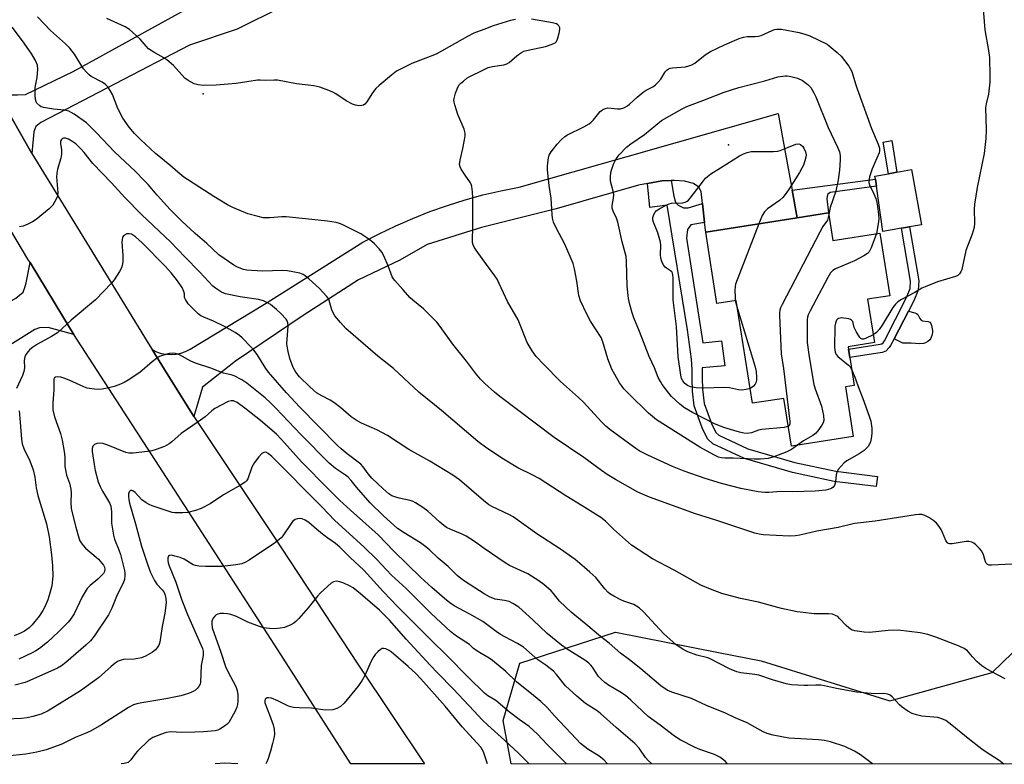
# Model space of a CAD drawing. Units: inches. Extents: x 1225766 to 1231766, y 517457 to 521457.
# Drawn here: x 1229502 to 1229829, y 517457 to 517703 of the extents above; entities that cross this region are included whole.
import ezdxf

# ---------------------------------------------------------------- set-up
doc = ezdxf.new("R2010")
doc.units = ezdxf.units.IN
doc.header["$MEASUREMENT"] = 0
for name, color, linetype in [('BLDG-Footprint', 5, 'Continuous'), ('CULTRL-Pad', 6, 'Continuous'), ('ELEV-Spot Elevation', 7, 'Continuous'), ('NTRL-Trees', 3, 'Continuous'), ('TRANS-Driveway', 251, 'Continuous'), ('TRANS-Non Street Sidewalk', 7, 'Continuous'), ('TRANS-Road', 130, 'Continuous'), ('Undefined', 1, 'Continuous')]:
    doc.layers.add(name, color=color, linetype=linetype)

msp = doc.modelspace()

# ---------------------------------------------------------------- linework, layer by layer
at = {"layer": 'BLDG-Footprint', "elevation": 351.46}
msp.add_lwpolyline([(1229770.26, 517639.42), (1229771.69, 517630.33), (1229787.27, 517632.77), (1229790.53, 517611.99), (1229783.19, 517610.83), (1229785.44, 517596.46), (1229776.69, 517595.08), (1229778.72, 517582.17), (1229775.86, 517581.72), (1229778.43, 517565.33), (1229757.89, 517562.1), (1229755.4, 517577.94), (1229744.97, 517576.3), (1229739.61, 517610.41), (1229733.18, 517609.4), (1229729.47, 517633.02), (1229759.82, 517637.78)], close=True, dxfattribs=at)
at = {"layer": 'CULTRL-Pad'}
for points in [[(1229794.42, 517634.36), (1229788.19, 517633.29), (1229786.09, 517648.26), (1229785.76, 517650.6), (1229785.62, 517651.61), (1229790.09, 517652.42), (1229792.83, 517652.92), (1229797.71, 517653.8), (1229801.01, 517635.49), (1229797.11, 517634.82)], [(1229802.4, 517596.39), (1229801.69, 517596.09), (1229800.54, 517595.99), (1229797.64, 517596.29), (1229795.71, 517596.2), (1229794.83, 517596.29), (1229793.53, 517596.87), (1229791.98, 517597.72), (1229796.74, 517606.81), (1229798.86, 517606.31), (1229799.4, 517606.07), (1229799.8, 517605.76), (1229800.51, 517604.42), (1229800.91, 517603.86), (1229801.43, 517603.64), (1229803.26, 517603.4), (1229803.79, 517603.21), (1229804.13, 517602.79), (1229804.39, 517602.14), (1229804.7, 517600.4), (1229804.68, 517599.82), (1229804.5, 517598.8), (1229804.05, 517597.66), (1229803.83, 517597.39), (1229803.18, 517596.85)]]:
    msp.add_lwpolyline(points, close=True, dxfattribs=at)
at = {"layer": 'ELEV-Spot Elevation'}
for p in [(1229562.78, 517678.96, 348.17), (1229736.99, 517662.05, 353.97)]:
    msp.add_point(p, dxfattribs=at)
at = {"layer": 'NTRL-Trees'}
msp.add_polyline3d([(1230760.5, 517456.63, 0), (1229664.96, 517456.74, 0), (1229663.94, 517462.19, 0), (1229662.26, 517471.12, 0), (1229667.81, 517490.14, 0), (1229699.52, 517500.45, 0), (1229733.71, 517493.72, 0), (1229747.87, 517490.93, 0), (1229790.55, 517477.68, 0), (1229824.53, 517487.09, 0), (1229858.28, 517519.68, 0), (1229871.08, 517599.98, 0), (1229878.96, 517650.28, 0), (1229839.66, 517764.07, 0), (1229769.83, 517872.3, 0), (1229689.17, 518081.18, 0), (1229606.13, 518238.28, 0), (1229587.12, 518274.98, 0), (1229597.59, 518301.74, 0), (1229645.31, 518307.56, 0), (1229733.2, 518295.08, 0), (1229850.64, 518275.71, 0), (1229892.36, 518283.23, 0), (1229923.44, 518361.32, 0)], dxfattribs=at)
at = {"layer": 'TRANS-Driveway'}
for points in [[(1229505.92, 517659.18), (1229494.04, 517679.84), (1229499.02, 517678.56), (1229501.2, 517678.53), (1229503.79, 517678.69), (1229519.66, 517686.32), (1229558.82, 517707.82), (1229561.33, 517709.77), (1229562.85, 517712.42), (1229564.08, 517715.18), (1229564.1, 517717.26), (1229563.05, 517720.05), (1229560.26, 517724.83), (1229558.2, 517728.34), (1229556.6, 517731.08), (1229586.62, 517748.37), (1229604.15, 517715.43), (1229574.08, 517700.35), (1229558.16, 517695.03), (1229508.94, 517669.42), (1229507.25, 517668.03), (1229506.62, 517666.28)], [(1229519.84, 517599.14), (1229511.31, 517601.42), (1229508.48, 517601.34), (1229506.87, 517600.74), (1229469.77, 517577.61), (1229467.8, 517576.15), (1229459.34, 517569.88), (1229456.96, 517566.47), (1229456.31, 517563.77), (1229456.29, 517562.29), (1229461.03, 517552.04), (1229440.08, 517538.32), (1229422.62, 517565.7), (1229469.37, 517593.37), (1229500.62, 517611.17), (1229502.98, 517613.1), (1229503.62, 517614.7), (1229504.01, 517616.29), (1229505.3, 517622.95), (1229518.72, 517600.87)]]:
    msp.add_lwpolyline(points, close=True, dxfattribs=at)
at = {"layer": 'TRANS-Non Street Sidewalk'}
for points in [[(1229792.83, 517652.92), (1229790.09, 517652.42), (1229788.37, 517662.89), (1229791.25, 517663.42)], [(1229728.41, 517642.58), (1229729.12, 517636.22), (1229724.52, 517635.46), (1229723.41, 517633.91), (1229723.08, 517631.06), (1229728.53, 517596.32), (1229734.73, 517597.02), (1229735.85, 517588.78), (1229728.27, 517588.03), (1229728.33, 517584.7), (1229728.41, 517580.97), (1229728.93, 517576.2), (1229731.38, 517569.56), (1229732.86, 517566.59), (1229733.78, 517565.7), (1229743.48, 517561.19), (1229759.08, 517556.67), (1229772.65, 517553.79), (1229786.45, 517552.05), (1229786.03, 517548.68), (1229772.08, 517550.43), (1229758.25, 517553.37), (1229742.29, 517558), (1229731.83, 517562.86), (1229730.08, 517564.55), (1229728.26, 517568.21), (1229725.6, 517575.42), (1229725.08, 517580.34), (1229724.94, 517584.67), (1229724.97, 517587.52), (1229724.72, 517590.96), (1229723.38, 517600.7), (1229716.64, 517641.95), (1229710.93, 517641.24), (1229710.13, 517649.2), (1229714.92, 517650.07), (1229718.06, 517650.18), (1229718.89, 517644.96), (1229719.44, 517642.99), (1229720.33, 517642), (1229722.12, 517641.15), (1229723.67, 517641.13)], [(1229759.82, 517637.78), (1229758.15, 517646.98), (1229785.76, 517650.6), (1229786.09, 517648.26), (1229770.77, 517646.25), (1229769.87, 517645.52), (1229769.7, 517644.11), (1229770.26, 517639.42)], [(1229788, 517593.2), (1229777.25, 517591.51), (1229776.83, 517594.22), (1229787.37, 517595.87), (1229787.85, 517596.01), (1229788.32, 517596.36), (1229788.74, 517596.99), (1229796.07, 517611.42), (1229797.28, 517614.42), (1229797.46, 517616.8), (1229794.42, 517634.36), (1229797.11, 517634.82), (1229800.21, 517616.94), (1229799.97, 517613.79), (1229798.55, 517610.27), (1229796.74, 517606.81), (1229791.98, 517597.72), (1229790.79, 517595.43), (1229790.29, 517594.85), (1229789.19, 517593.58)]]:
    msp.add_lwpolyline(points, close=True, dxfattribs=at)
at = {"layer": 'TRANS-Road'}
msp.add_lwpolyline([(1229494.04, 517679.84), (1229505.92, 517659.18), (1229524.9, 517628.17), (1229544.47, 517596.29), (1229545.81, 517594.14), (1229549.92, 517587.55), (1229559.66, 517571.95), (1229585.76, 517532.83), (1229614.29, 517489.54), (1229636.13, 517456.74), (1229611.7, 517456.74), (1229587.52, 517494.52), (1229553.26, 517547.61), (1229519.84, 517599.14), (1229518.72, 517600.87), (1229505.3, 517622.95), (1229504.58, 517624.14), (1229476.12, 517671.89)], dxfattribs=at)
msp.add_lwpolyline([(1229758.15, 517646.98), (1229759.82, 517637.78), (1229729.47, 517633.02), (1229729.12, 517636.22), (1229728.41, 517642.58), (1229727.98, 517646.49), (1229727.2, 517647.92), (1229725.46, 517649.23), (1229722.46, 517649.91), (1229719.03, 517650.21), (1229718.06, 517650.18), (1229714.92, 517650.07), (1229710.13, 517649.2), (1229707.16, 517648.65), (1229679.83, 517640.8), (1229655.11, 517634.63), (1229637.04, 517628.97), (1229627.95, 517623.79), (1229614.28, 517617.24), (1229595.94, 517605.45), (1229573.51, 517590.27), (1229562.58, 517581.64), (1229559.66, 517571.95), (1229549.92, 517587.55), (1229545.81, 517594.14), (1229547.29, 517593.4), (1229548.85, 517592.87), (1229550.47, 517592.55), (1229552.12, 517592.45), (1229553.76, 517592.58), (1229555.38, 517592.93), (1229556.93, 517593.49), (1229558.39, 517594.25), (1229583.13, 517609.13), (1229615.69, 517629.68), (1229621.13, 517632.53), (1229626.66, 517635.18), (1229632.29, 517637.63), (1229638, 517639.88), (1229643.78, 517641.92), (1229649.64, 517643.75), (1229655.56, 517645.37), (1229661.53, 517646.78), (1229667.55, 517647.97), (1229703.4, 517658.12), (1229753.55, 517672.34), (1229755.65, 517660.78)], close=True, dxfattribs=at)
at = {"layer": 'Undefined'}
msp.add_line((1229739.3, 517610.37, 354), (1229740.05, 517607.61, 354), dxfattribs=at)
for points, elevation in [([(1229821.44, 517708.37), (1229822.11, 517700.12), (1229823.31, 517693.32), (1229823.63, 517690.96), (1229823.77, 517684.8), (1229823.7, 517682.78), (1229823.26, 517678.83), (1229822.48, 517675.62), (1229822.28, 517674.24), (1229822.52, 517666.98), (1229822.4, 517664.14), (1229821.82, 517659.08), (1229819.56, 517647.83), (1229818.69, 517642.34), (1229818.58, 517640.63), (1229818.66, 517636.08), (1229818.54, 517634.62), (1229817.84, 517632.36), (1229815.75, 517626.98), (1229814.39, 517620.67), (1229814.12, 517619.87), (1229813.71, 517619.22), (1229813.11, 517618.73), (1229812.33, 517618.39), (1229806.33, 517616.62), (1229802.23, 517614.95), (1229801.17, 517614.43), (1229798.85, 517613.07), (1229794.48, 517610.72), (1229793.24, 517609.97), (1229792.41, 517609.22), (1229791.52, 517608.05), (1229787.96, 517602.17), (1229787.01, 517600.74), (1229786.13, 517599.78), (1229785.04, 517599.06)], 348), ([(1229831, 517522.93), (1229824.34, 517522.6), (1229823.55, 517522.65), (1229822.92, 517522.86), (1229822.51, 517523.26), (1229822.29, 517523.71), (1229821.62, 517526.08), (1229821.05, 517527.3), (1229820.33, 517528.2), (1229819.12, 517529.44), (1229818.46, 517529.97), (1229817.74, 517530.28), (1229816.72, 517530.46), (1229815.89, 517530.46), (1229811.19, 517529.7), (1229810.37, 517529.71), (1229809.91, 517529.88), (1229809.54, 517530.18), (1229809.12, 517530.84), (1229808.07, 517533.47), (1229807.56, 517534.49), (1229806.91, 517535.44), (1229806, 517536.56), (1229805.16, 517537.32), (1229803.47, 517538.4), (1229802.22, 517539.08), (1229801.21, 517539.41), (1229800.16, 517539.49), (1229799.02, 517539.38), (1229785.7, 517537.22), (1229778.8, 517536.44), (1229773.39, 517535.13), (1229766.35, 517533.92), (1229760.7, 517532.6), (1229759.26, 517532.34), (1229757.11, 517532.24), (1229748.56, 517532.71), (1229747.19, 517532.9), (1229745.8, 517533.25), (1229732.84, 517537.6), (1229726.08, 517539.61), (1229710.88, 517545.16), (1229706.98, 517546.8), (1229699.51, 517551.05), (1229696.77, 517552.73), (1229694.89, 517554.03), (1229689.01, 517558.38), (1229679.24, 517564.93), (1229661.18, 517578.6), (1229659.43, 517580.04), (1229656.18, 517582.9), (1229654.78, 517584.34), (1229653.11, 517586.32), (1229650.13, 517590.25), (1229645.63, 517595.95), (1229641.37, 517601.81), (1229640.29, 517603.18), (1229635.88, 517607.62), (1229632.26, 517610.49), (1229631.39, 517611.27), (1229629.04, 517614.03), (1229626.29, 517617), (1229625.85, 517617.61), (1229625.5, 517618.28), (1229624.18, 517621.9), (1229622.74, 517625.17), (1229622.04, 517626.47), (1229621.15, 517627.57), (1229619.55, 517629.21), (1229618.68, 517629.96), (1229617.02, 517631.18), (1229615.07, 517632.49), (1229613.53, 517633.31), (1229608.83, 517635.59), (1229608.03, 517635.91), (1229606.9, 517636.21), (1229604.02, 517636.72), (1229600.85, 517636.99), (1229590.24, 517638.16), (1229588.8, 517638.17), (1229584.9, 517637.78), (1229582.71, 517637.82), (1229581, 517638.19), (1229577.61, 517639.16), (1229572.64, 517641.18), (1229570.8, 517642.12), (1229566.28, 517644.82), (1229561.67, 517647.91), (1229557.54, 517650.49), (1229556.37, 517651.3), (1229554.36, 517652.93), (1229551.66, 517655.28), (1229546.99, 517659.08), (1229541.95, 517663.8), (1229540, 517665.73), (1229538.17, 517667.89), (1229536.1, 517670.8), (1229534.49, 517674), (1229532.63, 517678.74), (1229531.92, 517680.04), (1229531.1, 517681.25), (1229530.32, 517682.01), (1229529.23, 517682.78), (1229525.55, 517684.67), (1229524.9, 517685.17), (1229524.13, 517685.93), (1229523.07, 517687.25), (1229520.03, 517692.06), (1229518.47, 517694.08), (1229517.09, 517695.5), (1229512.09, 517699.93), (1229507.76, 517704.42)], 346), ([(1229666.4, 517703.54), (1229664.67, 517703.19), (1229658.97, 517701.4), (1229655.83, 517700.28), (1229652.54, 517698.97), (1229650.4, 517697.97), (1229640, 517692.05), (1229638.66, 517691.47), (1229632, 517688.96), (1229628.63, 517687.34), (1229626.85, 517686.4), (1229625.2, 517685.15), (1229621.14, 517681.67), (1229620.06, 517680.65), (1229618.95, 517679.28), (1229617.07, 517676.29), (1229616.34, 517675.43), (1229615.91, 517675.15), (1229615.43, 517675), (1229614.39, 517674.95), (1229613.33, 517675.11), (1229612.26, 517675.49), (1229610.2, 517676.6), (1229606.76, 517678.9), (1229605.75, 517679.49), (1229604.42, 517680.05), (1229601.5, 517681.07), (1229599.44, 517681.58), (1229593.69, 517682.24), (1229587.42, 517683.4), (1229586.3, 517683.47), (1229583.56, 517683.35), (1229581.69, 517683.47), (1229580.83, 517683.44), (1229573.72, 517682.34), (1229567.03, 517681.73), (1229562.77, 517681.67), (1229561.09, 517681.9), (1229559.75, 517682.28), (1229557.78, 517683.29), (1229556.65, 517684.1), (1229552.93, 517688.26), (1229550.7, 517690.22), (1229549.74, 517690.88), (1229546.74, 517692.47), (1229544.64, 517693.88), (1229543.84, 517694.66), (1229541.81, 517697.01), (1229539.46, 517699.27), (1229538.35, 517700.22), (1229536.88, 517701.08), (1229530.83, 517703.86)], 348), ([(1229777.86, 517587.66), (1229778.97, 517585.02), (1229780.35, 517581.04), (1229781.63, 517577.87), (1229783.71, 517572.08), (1229784.22, 517570.4), (1229784.58, 517568.06), (1229784.59, 517566.32), (1229784.36, 517564.62), (1229784.11, 517563.52), (1229783.78, 517562.75), (1229783.34, 517562.04), (1229782.64, 517561.16), (1229782.03, 517560.61), (1229780.41, 517559.55), (1229776.29, 517557.24), (1229775.37, 517556.52), (1229774.36, 517555.45), (1229773.43, 517554.33), (1229772.93, 517553.34), (1229772.77, 517552.54), (1229772.56, 517550.3), (1229772.2, 517549.07), (1229771.78, 517548.47), (1229771.37, 517548.15), (1229770.9, 517547.91), (1229770.15, 517547.68), (1229769.31, 517547.53), (1229765.78, 517547.23), (1229758.22, 517546.91), (1229754.44, 517547.05), (1229750.37, 517546.71), (1229749.06, 517546.71), (1229746.85, 517547), (1229741.18, 517548.08), (1229734.67, 517549.73), (1229729.32, 517551.39), (1229722.38, 517553.81), (1229718.41, 517555.35), (1229710.28, 517559.09), (1229707.43, 517560.58), (1229705.54, 517561.83), (1229699.3, 517566.36), (1229697.66, 517567.61), (1229696.38, 517568.72), (1229694.94, 517570.11), (1229688.96, 517576.64), (1229687.27, 517578.26), (1229681.32, 517583.58), (1229675.72, 517589.16), (1229673.22, 517591.88), (1229671.87, 517593.65), (1229670.19, 517596.42), (1229667.2, 517603.94), (1229663.74, 517610.02), (1229660.29, 517617.42), (1229659.51, 517618.62), (1229656.73, 517622.28), (1229653.28, 517627.04), (1229652.66, 517628.02), (1229652.32, 517628.8), (1229652.15, 517629.65), (1229652.05, 517630.81), (1229652.26, 517634.41), (1229652.16, 517640.44), (1229652.2, 517644.44), (1229652.1, 517646.44), (1229651.9, 517648.14), (1229651.68, 517648.95), (1229651.44, 517649.43), (1229649.63, 517651.92), (1229648.36, 517653.92), (1229647.98, 517654.69), (1229647.8, 517655.48), (1229647.97, 517656.87), (1229648.91, 517660.83), (1229649.48, 517663.62), (1229649.7, 517665.01), (1229649.7, 517665.83), (1229649.31, 517667.19), (1229647.25, 517672.02), (1229646.23, 517675.3), (1229646.04, 517676.12), (1229645.95, 517676.94), (1229646.08, 517677.76), (1229646.5, 517679.14), (1229647.1, 517680.76), (1229647.62, 517681.76), (1229648.19, 517682.4), (1229649.07, 517683.16), (1229650.25, 517684.05), (1229650.99, 517684.51), (1229655.71, 517686.88), (1229657.32, 517687.6), (1229658.74, 517687.99), (1229662.47, 517688.51), (1229663.54, 517688.83), (1229664.24, 517689.29), (1229666, 517690.84), (1229667.41, 517691.97), (1229668.38, 517692.65), (1229669.16, 517693.04), (1229670.56, 517693.42), (1229676.33, 517694.63), (1229678.52, 517695.33), (1229679.5, 517695.83), (1229679.93, 517696.27), (1229680.31, 517697.03), (1229680.86, 517699.05), (1229681.05, 517700.21), (1229681.03, 517700.76), (1229680.77, 517701.47), (1229680.45, 517701.84), (1229680, 517702.1), (1229678.63, 517702.46), (1229671.66, 517703.67)], 348), ([(1229828.84, 517485), (1229824.14, 517487.36), (1229822.39, 517488.35), (1229821.04, 517489.32), (1229819.56, 517490.62), (1229817.94, 517492.21), (1229816.29, 517494.21), (1229815.19, 517495.07), (1229813.57, 517495.79), (1229805.86, 517498.8), (1229803.17, 517499.68), (1229800.63, 517500.26), (1229793.28, 517501.13), (1229790.01, 517500.98), (1229783.76, 517500.29), (1229782.04, 517500.39), (1229778.94, 517500.85), (1229777.89, 517501.23), (1229776.95, 517501.9), (1229776.1, 517502.69), (1229773.9, 517505), (1229773.26, 517505.57), (1229772.57, 517505.99), (1229771.56, 517506.35), (1229770.17, 517506.54), (1229766.93, 517506.5), (1229765.49, 517506.55), (1229761.77, 517506.9), (1229759.86, 517507.2), (1229754.63, 517508.27), (1229750.94, 517509.23), (1229747.03, 517510.35), (1229741, 517511.6), (1229734.8, 517513.24), (1229731.04, 517514.65), (1229727.87, 517516.02), (1229719.01, 517520.97), (1229711.82, 517524.77), (1229709.56, 517526.16), (1229704.86, 517529.31), (1229698.92, 517534.61), (1229696.25, 517537.2), (1229694.65, 517538.44), (1229688.53, 517542.33), (1229683.1, 517545.61), (1229674.22, 517551.35), (1229671.89, 517552.59), (1229667.16, 517554.88), (1229662.37, 517557.79), (1229656.86, 517561.4), (1229653.91, 517563.6), (1229641.8, 517573.91), (1229634.32, 517579.98), (1229625.91, 517587.81), (1229620.66, 517591.94), (1229610.04, 517601.12), (1229608.3, 517603.07), (1229606.48, 517605.35), (1229605.83, 517606.3), (1229605.39, 517607.33), (1229604.53, 517610.34), (1229604.17, 517611.13), (1229603.67, 517611.84), (1229601.3, 517614.42), (1229597.76, 517617.6), (1229596.61, 517618.54), (1229595.87, 517618.99), (1229594.78, 517619.4), (1229592.48, 517619.93), (1229590.77, 517620.21), (1229588.94, 517620.29), (1229582.59, 517620.17), (1229578.74, 517620.33), (1229577.27, 517620.46), (1229576.09, 517620.72), (1229574.73, 517621.17), (1229573.94, 517621.51), (1229572.94, 517622.09), (1229567.93, 517625.56), (1229563.98, 517629.29), (1229560.15, 517632.55), (1229555.64, 517636.65), (1229551.83, 517640.54), (1229547.46, 517645.36), (1229544.49, 517648.86), (1229543.22, 517650.23), (1229540.31, 517653.13), (1229533.37, 517659.71), (1229527.41, 517666), (1229524.09, 517669.28), (1229519.94, 517672.13), (1229518.94, 517672.75), (1229518.15, 517673.12), (1229516.8, 517673.48), (1229513.13, 517673.78), (1229509.76, 517674.35), (1229508.98, 517674.62), (1229508.52, 517674.91), (1229507.57, 517675.85), (1229507.3, 517676.3), (1229507.09, 517677.08), (1229506.97, 517678.47), (1229506.96, 517680.17), (1229507.03, 517681), (1229507.66, 517684.28), (1229507.95, 517687.1), (1229507.76, 517688.37), (1229507.15, 517689.91), (1229505.92, 517692.04), (1229503.39, 517695.74), (1229502.19, 517697.41), (1229499.41, 517700.96)], 344), ([(1229759.94, 517562.42), (1229757.88, 517561.02), (1229756.36, 517560.23), (1229752.12, 517558.53), (1229750.21, 517558.05), (1229747.65, 517557.78), (1229745.65, 517557.75), (1229738.62, 517558.11), (1229735.86, 517558.17), (1229734.73, 517558.27), (1229733.69, 517558.48), (1229732.16, 517559.17), (1229727.57, 517561.8), (1229713.2, 517570.88), (1229711.84, 517571.93), (1229710.54, 517573.08), (1229703.92, 517579.47), (1229702.35, 517581.13), (1229701.49, 517582.19), (1229700.86, 517583.11), (1229699.27, 517585.81), (1229698.36, 517587.59), (1229696.96, 517591.08), (1229695.33, 517596.65), (1229694.75, 517598.13), (1229691.3, 517603.52), (1229690.07, 517605.84), (1229687.95, 517610.23), (1229687.39, 517612.08), (1229686.76, 517616.79), (1229685.94, 517620.9), (1229685.48, 517622.63), (1229682.78, 517629.11), (1229679.83, 517634.53), (1229678.99, 517636.37), (1229678.67, 517637.74), (1229678.51, 517638.86), (1229678.23, 517644.3), (1229677.53, 517648.54), (1229676.98, 517653.72), (1229676.96, 517654.87), (1229677.06, 517656.02), (1229677.33, 517657.72), (1229677.57, 517658.54), (1229678.17, 517659.63), (1229680.21, 517662.26), (1229681.47, 517663.7), (1229682.69, 517664.72), (1229683.61, 517665.28), (1229689.01, 517667.95), (1229690.76, 517668.95), (1229691.43, 517669.5), (1229692.22, 517670.34), (1229694.43, 517673.07), (1229694.85, 517673.42), (1229695.53, 517673.81), (1229696.26, 517674.1), (1229697.05, 517674.24), (1229700.2, 517673.94), (1229701.25, 517673.95), (1229702.28, 517674.24), (1229703.48, 517674.9), (1229704.17, 517675.43), (1229706.74, 517677.81), (1229708.71, 517679.49), (1229709.67, 517680.1), (1229711.94, 517681.26), (1229712.85, 517681.94), (1229713.69, 517682.73), (1229714.63, 517683.8), (1229715.99, 517686.17), (1229716.53, 517686.73), (1229717.17, 517687.17), (1229717.66, 517687.37), (1229718.48, 517687.53), (1229722.77, 517687.91), (1229723.86, 517688.16), (1229724.91, 517688.51), (1229725.81, 517689.04), (1229729.33, 517691.84), (1229731.01, 517692.96), (1229735.71, 517695.17), (1229740.59, 517697.23), (1229741.97, 517697.72), (1229743.26, 517697.9), (1229745.93, 517697.87), (1229747, 517698.01), (1229747.83, 517698.3), (1229751.54, 517699.96), (1229752.33, 517700.23), (1229753.11, 517700.38), (1229754.66, 517700.3), (1229760.52, 517699.2), (1229762.4, 517698.66), (1229764, 517698.1), (1229769.82, 517695.41), (1229773.12, 517692.59), (1229774.36, 517691.4), (1229777, 517688.06), (1229777.45, 517687.33), (1229777.92, 517686.27), (1229779.13, 517682.2), (1229779.7, 517680.57), (1229784.47, 517667.45), (1229786.7, 517662.17), (1229787.12, 517660.91), (1229787.16, 517660.15), (1229786.99, 517659.36), (1229784.7, 517654.08), (1229783.81, 517651.37), (1229783.56, 517650.01), (1229783.6, 517649.5), (1229783.82, 517648.74), (1229785.14, 517646.02), (1229785.86, 517644.2), (1229786.22, 517642.92), (1229786.49, 517641.57), (1229786.81, 517638.93), (1229786.89, 517637.47), (1229786.7, 517635.77), (1229786.1, 517632.59)], 350), ([(1229756.85, 517568.67), (1229756.27, 517568.47), (1229755.49, 517568.34), (1229748.12, 517567.63), (1229747.01, 517567.36), (1229744.61, 517566.52), (1229743.2, 517566.31), (1229742.07, 517566.4), (1229740.7, 517566.7), (1229735.87, 517568.16), (1229733.47, 517569.05), (1229732.19, 517569.63), (1229729.45, 517571.07), (1229725.06, 517573.21), (1229722.47, 517574.8), (1229720.93, 517576.03), (1229718.16, 517578.59), (1229717.2, 517579.71), (1229715.06, 517582.54), (1229714.43, 517583.53), (1229713.75, 517584.84), (1229712.49, 517588.05), (1229710.74, 517591.81), (1229707.52, 517600.07), (1229705.61, 517604.6), (1229705.05, 517606.27), (1229704.26, 517609.08), (1229703.9, 517611.09), (1229703.43, 517615.15), (1229703.22, 517623.3), (1229703.06, 517625.01), (1229701.73, 517629.83), (1229700.36, 517636.35), (1229699.89, 517637.67), (1229698.76, 517639.99), (1229698.47, 517641.05), (1229698.46, 517641.86), (1229698.91, 517644.36), (1229698.96, 517645.5), (1229698.8, 517646.61), (1229697.94, 517649.92), (1229697.86, 517651.36), (1229697.98, 517652.8), (1229698.2, 517653.65), (1229698.89, 517655.6), (1229699.75, 517657.31), (1229700.76, 517658.64), (1229703.14, 517661.18), (1229704.64, 517662.32), (1229709.21, 517665.46), (1229714.84, 517670.03), (1229721.62, 517673.98), (1229723.22, 517674.73), (1229728.5, 517676.7), (1229735.59, 517679.47), (1229740.41, 517681.01), (1229749.11, 517683.23), (1229753.45, 517684.51), (1229755.88, 517684.87), (1229756.51, 517684.87), (1229757.66, 517684.69), (1229759.93, 517684.12), (1229761.6, 517683.3), (1229762.48, 517682.7), (1229763.32, 517681.98), (1229764.3, 517680.96), (1229764.82, 517680.29), (1229765.38, 517679.28), (1229765.98, 517677.94), (1229770.1, 517667.75), (1229773.2, 517661.23), (1229773.81, 517659.67), (1229774.03, 517658.46), (1229774.04, 517657.03), (1229773.87, 517653.6), (1229773.46, 517650.41), (1229772.59, 517646.66), (1229770.8, 517641.19), (1229770.34, 517638.93)], 352), ([(1229828.36, 517456.72), (1229826.85, 517457.83), (1229822.53, 517460.64), (1229821.09, 517461.67), (1229816.59, 517465.13), (1229811.18, 517469.65), (1229809.11, 517471.13), (1229807.83, 517471.71), (1229806.48, 517472.09), (1229801.12, 517472.6), (1229799.39, 517472.98), (1229798.01, 517473.44), (1229796.52, 517474.28), (1229794.64, 517475.59), (1229793.78, 517476.39), (1229791.32, 517479.01), (1229790.63, 517479.53), (1229789.85, 517479.86), (1229788.44, 517480.07), (1229785.87, 517480.03), (1229784.42, 517480.08), (1229779.45, 517480.54), (1229772.84, 517481.76), (1229768.83, 517482.64), (1229767.68, 517482.82), (1229766, 517482.87), (1229763.31, 517482.71), (1229762.15, 517482.72), (1229757.98, 517483.02), (1229756.22, 517483.27), (1229751.68, 517484.67), (1229747.14, 517486.2), (1229745.73, 517486.44), (1229741.18, 517486.95), (1229739.8, 517487.27), (1229737.37, 517488.31), (1229730.97, 517491.62), (1229730.16, 517491.9), (1229726.58, 517492.81), (1229723.56, 517493.96), (1229722.22, 517494.56), (1229721.01, 517495.32), (1229719.61, 517496.34), (1229715.54, 517499.83), (1229708.7, 517507.3), (1229707.45, 517508.52), (1229706.56, 517509.1), (1229705.61, 517509.58), (1229702.36, 517510.7), (1229701.32, 517511.13), (1229698.94, 517512.38), (1229697.67, 517513.14), (1229697, 517513.71), (1229696.01, 517514.78), (1229692.99, 517518.53), (1229691.07, 517520.36), (1229689.3, 517521.91), (1229686.13, 517524.49), (1229681.26, 517527.97), (1229673.43, 517533.08), (1229665.64, 517538.63), (1229664.11, 517539.47), (1229658.78, 517541.97), (1229657.51, 517542.7), (1229655.71, 517544.13), (1229647.76, 517550.94), (1229645.59, 517552.51), (1229638, 517557.11), (1229630.95, 517561.02), (1229623.93, 517565.67), (1229620.31, 517567.55), (1229615.33, 517569.69), (1229613.79, 517570.52), (1229611.81, 517571.84), (1229608.42, 517574.81), (1229606.11, 517576.53), (1229604.9, 517577.31), (1229602.09, 517578.78), (1229600.4, 517579.82), (1229599.33, 517580.65), (1229598.1, 517581.74), (1229594.75, 517585.07), (1229593.46, 517586.65), (1229592.65, 517588.19), (1229591.49, 517591.19), (1229590.93, 517593.5), (1229590.61, 517595.25), (1229590.54, 517596.12), (1229590.58, 517597.57), (1229590.97, 517601.86), (1229590.88, 517602.95), (1229590.59, 517603.69), (1229590.29, 517604.16), (1229588.53, 517606.08), (1229587.05, 517607.46), (1229585.06, 517609.07), (1229584.08, 517609.67), (1229582.74, 517610.27), (1229581.08, 517610.74), (1229574.98, 517611.6), (1229570.17, 517612.63), (1229568.81, 517613.15), (1229566.81, 517614.43), (1229566.01, 517615.16), (1229561.67, 517619.84), (1229556.64, 517624.9), (1229552.05, 517629.7), (1229542.27, 517638.93), (1229536.72, 517644.52), (1229532.31, 517649.42), (1229526.19, 517655.79), (1229523.26, 517659.46), (1229522.11, 517660.73), (1229520.45, 517662.3), (1229519.56, 517662.99), (1229518.11, 517663.86), (1229517.11, 517664.22), (1229516.44, 517664.2), (1229516.03, 517664.07), (1229515.71, 517663.81), (1229515.43, 517663.24), (1229515.4, 517662.48), (1229515.73, 517660.3), (1229515.74, 517658.91), (1229515.53, 517657.53), (1229514.45, 517653.92), (1229514.15, 517652.52), (1229514.14, 517651.41), (1229514.5, 517646.09), (1229514.4, 517645), (1229514.12, 517644.22), (1229513.45, 517642.97), (1229512.83, 517642.02), (1229511.65, 517640.8), (1229507.35, 517637.23), (1229506.11, 517636.48), (1229504.56, 517635.68), (1229502.98, 517635.01), (1229501.85, 517634.83)], 342), ([(1229744.19, 517581.23), (1229742.9, 517580.85), (1229741.47, 517580.69), (1229740.32, 517580.8), (1229737.39, 517581.39), (1229735.76, 517581.58), (1229728.72, 517581.36), (1229726.35, 517581.43), (1229724.44, 517581.81), (1229723.42, 517582.2), (1229722.53, 517582.88), (1229721.84, 517583.78), (1229721.47, 517584.56), (1229721.17, 517585.67), (1229720.34, 517591.72), (1229719.73, 517601.73), (1229718.72, 517610.59), (1229718.63, 517617.79), (1229718.55, 517618.94), (1229718.42, 517619.47), (1229718.18, 517619.89), (1229717.82, 517620.22), (1229716.47, 517621.1), (1229716.06, 517621.47), (1229715.37, 517622.32), (1229714.87, 517623.3), (1229714.62, 517624.42), (1229714.51, 517625.58), (1229714.62, 517628.62), (1229714.5, 517629.73), (1229713.58, 517632.79), (1229712.13, 517636.35), (1229711.93, 517637.15), (1229711.88, 517637.93), (1229712.25, 517638.95), (1229712.71, 517639.65), (1229713.08, 517640.08), (1229714.24, 517640.9), (1229716.55, 517642.14), (1229717.34, 517642.47), (1229718.16, 517642.65), (1229721.85, 517642.79), (1229722.63, 517642.97), (1229723.33, 517643.29), (1229723.76, 517643.64), (1229724.33, 517644.28), (1229728.7, 517650.09), (1229729.42, 517650.95), (1229730.03, 517651.54), (1229731.2, 517652.38), (1229734.38, 517654.4), (1229740.68, 517658.33), (1229741.97, 517659.05), (1229743.25, 517659.51), (1229744.6, 517659.75), (1229751.91, 517659.81), (1229753.35, 517659.92), (1229754.2, 517660.14), (1229755.88, 517660.74), (1229759.42, 517662.18), (1229760.34, 517662.29), (1229760.95, 517662.1), (1229761.72, 517661.47), (1229762.06, 517660.87), (1229762.59, 517659.65), (1229762.76, 517658.72), (1229762.65, 517657.86), (1229762.36, 517656.72), (1229761.89, 517655.3), (1229761.41, 517654.27), (1229760.57, 517652.79), (1229757.16, 517647.42), (1229756.21, 517646.02), (1229755.03, 517644.5), (1229754, 517643.56), (1229749.95, 517640.78), (1229748.93, 517639.8), (1229748.22, 517638.55), (1229747.14, 517635.79)], 354), ([(1229770.34, 517638.93), (1229770.12, 517637.87), (1229769.83, 517637.04), (1229768.38, 517634.88), (1229767.36, 517633.07), (1229754.8, 517609.04), (1229754.29, 517607.97), (1229754.01, 517607.15), (1229753.91, 517606.3), (1229753.92, 517605.42), (1229754.52, 517592.69), (1229755.3, 517587.89), (1229757.43, 517570.22), (1229757.42, 517569.49), (1229757.32, 517569.12), (1229757.11, 517568.84), (1229756.85, 517568.67)], 352), ([(1229747.14, 517635.79), (1229739.41, 517615.79), (1229739.23, 517614.94), (1229739.16, 517613.81), (1229739.2, 517611.52), (1229739.3, 517610.37)], 354), ([(1229784.8, 517456.73), (1229780.88, 517459.78), (1229778.85, 517460.93), (1229775.67, 517462.49), (1229770.91, 517464.06), (1229768.92, 517464.55), (1229766.89, 517464.75), (1229757.08, 517465.24), (1229751.89, 517466.3), (1229749.91, 517466.81), (1229748.56, 517467.41), (1229743.19, 517470.33), (1229739.27, 517472.03), (1229736, 517473.59), (1229729.69, 517476.17), (1229724.73, 517478.44), (1229718.25, 517480.51), (1229716.69, 517481.19), (1229714.62, 517482.59), (1229707.91, 517488.3), (1229704.17, 517491.21), (1229701.15, 517493.42), (1229697.48, 517496.76), (1229694.6, 517499.03), (1229689.73, 517503.13), (1229684.8, 517507.1), (1229680.93, 517510.67), (1229678.93, 517513.3), (1229678.17, 517514.12), (1229675.73, 517516.2), (1229674.13, 517517.44), (1229671.73, 517519.03), (1229670.49, 517519.77), (1229664.38, 517522.57), (1229662.91, 517523.38), (1229655.97, 517528.16), (1229652.73, 517530.52), (1229650, 517532.25), (1229648.69, 517532.92), (1229644.95, 517534.45), (1229643.48, 517535.17), (1229642.59, 517535.8), (1229641.32, 517536.85), (1229637.28, 517540.54), (1229635.61, 517541.73), (1229633.15, 517543.33), (1229632.41, 517543.7), (1229631.46, 517544.03), (1229627.73, 517544.84), (1229626.63, 517545.15), (1229625.38, 517545.68), (1229624.39, 517546.31), (1229622.34, 517548.01), (1229618.8, 517551.33), (1229617.46, 517552.89), (1229615.8, 517555.27), (1229615.06, 517556.09), (1229610.48, 517559.53), (1229608.56, 517561.16), (1229607.31, 517562.33), (1229594.84, 517575.06), (1229590.38, 517579.75), (1229584.4, 517586.68), (1229583.57, 517587.87), (1229580.61, 517592.54), (1229579.59, 517593.98), (1229578.6, 517595.08), (1229575.67, 517598.01), (1229574.79, 517598.78), (1229573.4, 517599.77), (1229569.83, 517601.76), (1229566.16, 517603.54), (1229562.92, 517604.83), (1229562.02, 517605.28), (1229561.14, 517605.97), (1229559.24, 517607.83), (1229557.82, 517609.34), (1229556.84, 517610.72), (1229556.6, 517611.4), (1229556.53, 517612.58), (1229556.37, 517613.39), (1229555.8, 517614.69), (1229553.95, 517617.3), (1229552.15, 517619.53), (1229550.14, 517621.78), (1229542.54, 517629.5), (1229540.29, 517631.5), (1229539.63, 517631.98), (1229538.94, 517632.34), (1229538.23, 517632.54), (1229537.46, 517632.46), (1229536.48, 517631.96), (1229536.01, 517631.35), (1229535.83, 517630.56), (1229535.78, 517629.69), (1229536.09, 517625.32), (1229536.05, 517623.22), (1229535.91, 517622.05), (1229535.63, 517621.24), (1229534.94, 517619.98), (1229533.25, 517617.27), (1229532.36, 517616.11), (1229527.05, 517610.59), (1229518.99, 517603.84), (1229514.38, 517599.72), (1229512.47, 517598.44), (1229507.83, 517595.89), (1229506.14, 517594.8), (1229505.27, 517594.1), (1229504.71, 517593.51), (1229503.89, 517592.44), (1229503.53, 517591.74), (1229503.32, 517590.52), (1229503.44, 517588.09), (1229503.26, 517586.82), (1229502.82, 517585.56), (1229500.81, 517581.21)], 340), ([(1229786.1, 517632.59), (1229785.7, 517631.35), (1229784.33, 517627.84), (1229783.68, 517626.57), (1229783.15, 517625.94), (1229781.96, 517625.15), (1229778.84, 517623.53), (1229772.58, 517620.91), (1229771.67, 517620.3), (1229770.89, 517619.54), (1229769.96, 517618.05), (1229764.12, 517607), (1229763.48, 517605.68), (1229763.24, 517604.85), (1229763.15, 517604), (1229763.1, 517597.91), (1229763.18, 517596.45), (1229763.82, 517591.73), (1229765.37, 517582.54), (1229765.79, 517581.15), (1229767.9, 517575.41), (1229768.51, 517572.26), (1229768.63, 517570.57), (1229768.41, 517569.79), (1229768, 517569.05), (1229766.65, 517567.14), (1229765.88, 517566.28), (1229764.98, 517565.66), (1229761.9, 517563.92), (1229759.94, 517562.42)], 350), ([(1229740.05, 517607.61), (1229745.8, 517588.71), (1229746.26, 517586.86), (1229746.36, 517584.87), (1229746.3, 517583.98), (1229746.13, 517583.14), (1229745.89, 517582.64), (1229745.38, 517581.98), (1229744.75, 517581.51), (1229744.19, 517581.23)], 354), ([(1229785.04, 517599.06), (1229782.53, 517597.77), (1229781.79, 517597.52), (1229781.34, 517597.53), (1229780.96, 517597.76), (1229780.62, 517598.14), (1229779.41, 517600.12), (1229778.78, 517601.44), (1229778.26, 517603.41), (1229777.87, 517603.92), (1229777.46, 517604.14), (1229776.97, 517604.29), (1229774.52, 517604.59), (1229774.03, 517604.55), (1229773.57, 517604.4), (1229773.24, 517604.19), (1229772.91, 517603.83), (1229772.5, 517602.92), (1229772.35, 517601.87), (1229772.21, 517594.86), (1229772.26, 517594), (1229772.42, 517593.27), (1229772.79, 517592.51), (1229773.31, 517591.84), (1229776.86, 517588.98), (1229777.42, 517588.38), (1229777.86, 517587.66)], 348), ([(1229736.7, 517456.73), (1229735.89, 517457.62), (1229735.04, 517458.36), (1229734.11, 517458.97), (1229732.37, 517459.83), (1229727.57, 517461.53), (1229725.97, 517462.17), (1229721.04, 517464.74), (1229719.1, 517465.95), (1229714.39, 517469.57), (1229710.37, 517472.51), (1229704.59, 517477.9), (1229702.84, 517479.43), (1229701.01, 517480.69), (1229697.2, 517482.88), (1229696.04, 517483.73), (1229694.74, 517484.9), (1229693.94, 517485.75), (1229691.87, 517488.81), (1229691.33, 517489.5), (1229690.73, 517490.1), (1229689.36, 517491.13), (1229683.5, 517494.76), (1229681.58, 517496.14), (1229676.83, 517500.01), (1229672.15, 517504.57), (1229667.44, 517508.7), (1229665.53, 517509.96), (1229664.27, 517510.56), (1229662.71, 517510.93), (1229659.65, 517511.4), (1229657.75, 517512.16), (1229655.95, 517513.19), (1229649.45, 517517.37), (1229648.27, 517518.19), (1229647.05, 517519.21), (1229644.02, 517522.17), (1229640.71, 517525), (1229637.93, 517527.65), (1229636.67, 517528.75), (1229634.83, 517530.04), (1229629.42, 517533.31), (1229627.26, 517534.85), (1229622.58, 517539.01), (1229618.19, 517543.34), (1229613.62, 517548.46), (1229611.82, 517550.75), (1229610.88, 517551.79), (1229610, 517552.49), (1229606.67, 517554.65), (1229604.55, 517556.41), (1229595.28, 517565.83), (1229586.84, 517574.72), (1229585.07, 517576.5), (1229583.34, 517578.07), (1229577.28, 517582.96), (1229575.56, 517584.08), (1229573, 517585.43), (1229572.02, 517585.76), (1229570.46, 517586.06), (1229569.48, 517586.34), (1229565.33, 517587.92), (1229560.26, 517589.61), (1229558.69, 517590.32), (1229554.91, 517592.36), (1229553.54, 517592.82), (1229552.69, 517592.91), (1229551.56, 517592.77), (1229549.57, 517592.29), (1229548.22, 517591.8), (1229547.25, 517591.18), (1229545.88, 517590.09), (1229541.79, 517586.55), (1229537.82, 517583.96), (1229536.54, 517583.22), (1229534.75, 517582.42), (1229533.17, 517581.83), (1229531.5, 517581.42), (1229529.23, 517581), (1229528.09, 517580.88), (1229526.7, 517580.95), (1229525.04, 517581.19), (1229524.23, 517581.37), (1229523.13, 517581.78), (1229518.3, 517584.01), (1229516.91, 517584.55), (1229515.49, 517584.93), (1229514.4, 517585.12), (1229513.72, 517585.01), (1229513.43, 517584.73), (1229513.25, 517584.31), (1229513.19, 517583.85), (1229513.21, 517580.74), (1229512.82, 517576.48), (1229512.9, 517574.15), (1229513.41, 517571.78), (1229515.41, 517566.29), (1229515.95, 517564.04), (1229516.7, 517559.72), (1229516.81, 517558.23), (1229516.87, 517555.37), (1229517.03, 517554.21), (1229517.46, 517552.48), (1229518.45, 517549.84), (1229518.85, 517547.81), (1229518.92, 517546.64), (1229518.8, 517543.39), (1229518.97, 517541.27), (1229520.46, 517535.25), (1229521.46, 517531.67), (1229521.85, 517530.71), (1229522.24, 517530.03), (1229522.91, 517529.12), (1229523.68, 517528.28), (1229527.28, 517525.35), (1229528.06, 517524.6), (1229529.18, 517523.34), (1229529.68, 517522.68), (1229530.04, 517521.99), (1229530.14, 517521.27), (1229530, 517520.56), (1229529.64, 517519.88), (1229529.07, 517519.23), (1229527.76, 517518.03), (1229525.25, 517515.95), (1229524.31, 517514.87), (1229522.65, 517512.19), (1229519.9, 517506.55), (1229518.85, 517504.89), (1229517.98, 517503.78), (1229514.79, 517500.52), (1229511.12, 517497.08), (1229508.4, 517495.07), (1229507.22, 517494.28), (1229505.98, 517493.58), (1229501.59, 517491.5)], 338), ([(1229711.64, 517456.73), (1229711.46, 517456.88), (1229710.41, 517457.85), (1229709.54, 517458.92), (1229707.35, 517462.01), (1229706.01, 517463.48), (1229699.78, 517468.81), (1229694.53, 517473.51), (1229693.43, 517474.32), (1229689.61, 517476.81), (1229686.67, 517479.25), (1229682.96, 517482.6), (1229679.98, 517486.41), (1229679.02, 517487.48), (1229676.47, 517489.5), (1229673.75, 517491.3), (1229669, 517495.51), (1229667.08, 517496.7), (1229662.78, 517498.9), (1229661.36, 517499.71), (1229659.99, 517500.62), (1229655.5, 517503.96), (1229651.27, 517506.37), (1229646.06, 517509.19), (1229644.62, 517510.15), (1229642.77, 517511.54), (1229638.56, 517515.2), (1229634.92, 517518.59), (1229626.02, 517527.25), (1229620.83, 517532.69), (1229611.58, 517540.83), (1229607.97, 517544.14), (1229604.38, 517547.87), (1229595.32, 517556.87), (1229588.74, 517564.35), (1229587.1, 517566.03), (1229581.74, 517570.63), (1229576.62, 517574.71), (1229574.04, 517576.54), (1229573.31, 517576.93), (1229572.8, 517577.1), (1229572, 517577.16), (1229571, 517576.9), (1229566.58, 517574.59), (1229565.58, 517573.86), (1229563.44, 517571.82), (1229561.08, 517570.12), (1229555.47, 517566.3), (1229552.36, 517563.56), (1229551.44, 517562.84), (1229549.96, 517561.97), (1229547.14, 517560.97), (1229545.71, 517560.54), (1229544.26, 517560.29), (1229539.58, 517559.8), (1229538.14, 517559.76), (1229537.04, 517560.02), (1229531.09, 517562.41), (1229529.42, 517562.93), (1229528.27, 517563.07), (1229527.44, 517562.94), (1229526.69, 517562.63), (1229526.18, 517562.14), (1229525.94, 517561.28), (1229525.96, 517560.34), (1229526.59, 517555.99), (1229526.97, 517553.98), (1229527.96, 517550.32), (1229528.57, 517548.73), (1229529.35, 517547.18), (1229531.69, 517543.32), (1229532.13, 517542.22), (1229532.37, 517540.32), (1229532.34, 517536.55), (1229532.98, 517532.61), (1229533.37, 517531.22), (1229534.81, 517527.74), (1229535.37, 517526.15), (1229536.62, 517520.89), (1229536.76, 517520.01), (1229536.79, 517519.2), (1229536.63, 517517.92), (1229536.21, 517516.63), (1229534.17, 517512.81), (1229532.44, 517508.4), (1229531.35, 517506.13), (1229526.62, 517499.08), (1229525.32, 517497.54), (1229523.8, 517496.15), (1229517.14, 517490.32), (1229515.8, 517489.3), (1229514.41, 517488.47), (1229505.29, 517484.38), (1229503.69, 517483.77), (1229500.25, 517482.85)], 336), ([(1229501.67, 517573.76), (1229502.09, 517570.1), (1229502.43, 517564.47), (1229502.68, 517562.83), (1229503.2, 517561.34), (1229505.27, 517557.18), (1229506.36, 517554.21), (1229506.86, 517551.83), (1229507.31, 517548.27), (1229507.86, 517545.7), (1229510.72, 517536.33), (1229511.67, 517532.09), (1229512.42, 517526.06), (1229512.71, 517522.4), (1229512.83, 517519), (1229512.52, 517515.81), (1229511.92, 517513.33), (1229511.26, 517511.17), (1229510.27, 517508.83), (1229509.6, 517507.61), (1229508.33, 517505.76), (1229506.05, 517502.81), (1229505.05, 517501.9), (1229503.43, 517500.79), (1229502.2, 517500.1), (1229500.1, 517499.23)], 340), ([(1229696.92, 517456.74), (1229696.86, 517456.81), (1229695.67, 517458.1), (1229694.12, 517459.31), (1229690.38, 517461.65), (1229687.96, 517463.57), (1229686.48, 517465.05), (1229679.33, 517472.67), (1229676.76, 517475.53), (1229674.79, 517477.42), (1229672.37, 517479.47), (1229666.75, 517483.94), (1229663.19, 517487.35), (1229658.74, 517491), (1229657.58, 517491.81), (1229654.93, 517493.35), (1229653.55, 517494.24), (1229652.47, 517495.06), (1229651.07, 517496.32), (1229647.11, 517498.85), (1229645.95, 517499.72), (1229644.84, 517500.68), (1229638.42, 517506.66), (1229630.14, 517514.9), (1229625.22, 517519.29), (1229620.21, 517524.58), (1229616.1, 517528.72), (1229606.47, 517537.46), (1229602.16, 517542.01), (1229585.56, 517558.64), (1229584.34, 517559.69), (1229583.49, 517560.06), (1229582.86, 517560.05), (1229582.21, 517559.65), (1229581.22, 517558.57), (1229579.74, 517556.66), (1229578.95, 517555.19), (1229577.56, 517551.27), (1229577.16, 517550.64), (1229576.63, 517550.11), (1229575.18, 517549.17), (1229569.46, 517545.96), (1229565.06, 517543.03), (1229562.05, 517541.43), (1229560.19, 517540.75), (1229557.69, 517540.14), (1229555.97, 517539.97), (1229553.35, 517540.01), (1229552.5, 517540.15), (1229551.09, 517540.51), (1229545.86, 517542.33), (1229544.78, 517542.78), (1229543.8, 517543.32), (1229542.42, 517544.3), (1229540.22, 517546.72), (1229539.43, 517547.32), (1229539.04, 517547.45), (1229538.68, 517547.42), (1229538.25, 517546.98), (1229538.01, 517546.27), (1229537.96, 517545.44), (1229538.08, 517544.28), (1229538.31, 517543.24), (1229540.3, 517536.38), (1229542.31, 517528.92), (1229544.39, 517522.6), (1229545.31, 517520.16), (1229546.62, 517517.55), (1229547.41, 517516.35), (1229549.18, 517514.5), (1229549.69, 517513.84), (1229550.07, 517513.02), (1229550.4, 517511.59), (1229550.47, 517510.15), (1229550.08, 517506.75), (1229549.18, 517502.27), (1229548.34, 517497.09), (1229548.02, 517496.11), (1229547.64, 517495.43), (1229546.89, 517494.56), (1229545.99, 517493.8), (1229543.66, 517492.46), (1229542.31, 517491.94), (1229539.82, 517491.5), (1229536.37, 517491.37), (1229535.55, 517491.2), (1229534.52, 517490.77), (1229533.56, 517490.13), (1229532.18, 517489.02), (1229528.07, 517485.31), (1229522.06, 517480.99), (1229511.29, 517474.31), (1229509.02, 517473.22), (1229506.28, 517472.45), (1229504.37, 517472.05), (1229502.47, 517471.78), (1229497.52, 517471.6)], 334), ([(1229683.24, 517456.74), (1229682.53, 517457.56), (1229681.23, 517458.92), (1229676.93, 517463.14), (1229673.7, 517466.65), (1229670.95, 517469.12), (1229667.63, 517471.47), (1229664.38, 517473.89), (1229659.79, 517477.77), (1229657.15, 517479.33), (1229656.08, 517480.19), (1229650.58, 517485.61), (1229643.72, 517492.59), (1229638.31, 517497.84), (1229627.24, 517508.97), (1229622.62, 517513.76), (1229616.03, 517520.97), (1229611.55, 517525.22), (1229608.11, 517528.62), (1229606.68, 517529.85), (1229604.08, 517531.57), (1229602.91, 517532.44), (1229600.41, 517534.5), (1229597.8, 517536.84), (1229596.63, 517537.61), (1229595.6, 517538.01), (1229594.78, 517538.11), (1229594.02, 517538.03), (1229593.31, 517537.79), (1229592.85, 517537.5), (1229592.44, 517537.11), (1229591.91, 517536.45), (1229589.23, 517532.36), (1229588.66, 517531.71), (1229588, 517531.11), (1229586.34, 517529.83), (1229584.1, 517528.42), (1229578.06, 517524.29), (1229576.82, 517523.59), (1229575.54, 517523.14), (1229573.56, 517522.77), (1229569.05, 517522.22), (1229563.53, 517522.24), (1229561.27, 517522.33), (1229560.19, 517522.53), (1229559.42, 517522.8), (1229556.43, 517524.59), (1229555.08, 517525.2), (1229553.36, 517525.68), (1229552.24, 517525.91), (1229551.53, 517525.89), (1229551.22, 517525.67), (1229551, 517525.03), (1229550.99, 517524.22), (1229551.15, 517523.44), (1229551.48, 517522.39), (1229553.66, 517516.96), (1229555.72, 517510.99), (1229557.53, 517506.3), (1229562.11, 517496.04), (1229562.51, 517494.97), (1229562.72, 517494.16), (1229562.78, 517493.39), (1229562.72, 517492.65), (1229562.14, 517489.41), (1229561.84, 517483.8), (1229561.7, 517483.24), (1229561.33, 517482.47), (1229560.81, 517481.77), (1229560.17, 517481.21), (1229559.43, 517480.81), (1229557.84, 517480.14), (1229556.48, 517479.66), (1229555.35, 517479.36), (1229550.33, 517478.28), (1229542.37, 517477.03), (1229540.71, 517476.68), (1229539.66, 517476.36), (1229538, 517475.49), (1229529.01, 517469.67), (1229525.33, 517467.58), (1229523.63, 517466.81), (1229520.32, 517465.47), (1229515.84, 517463.28), (1229510.62, 517461.45), (1229507.62, 517460.68), (1229503.96, 517459.94), (1229497.59, 517459.34)], 332)]:
    msp.add_lwpolyline(points, dxfattribs=dict(at, elevation=elevation))
for points in [[(1229670.91, 517456.74, 330), (1229667.22, 517460.42, 330), (1229661.62, 517465.67, 330), (1229657.2, 517469.61, 330), (1229655.34, 517471.42, 330), (1229652.64, 517474.22, 330), (1229645.72, 517481.69, 330), (1229640.58, 517486.86, 330), (1229638.07, 517489.51, 330), (1229630.12, 517498.09, 330), (1229624.55, 517504.37, 330), (1229622.6, 517506.44, 330), (1229621.22, 517507.72, 330), (1229614.95, 517513.14, 330), (1229612.51, 517515.08, 330), (1229611.29, 517515.83, 330), (1229609.46, 517516.7, 330), (1229608.13, 517517.17, 330), (1229607.03, 517517.31, 330), (1229605.95, 517517.11, 330), (1229605.22, 517516.67, 330), (1229601.67, 517513.44, 330), (1229600.68, 517512.35, 330), (1229597.61, 517508.52, 330), (1229594.49, 517505.01, 330), (1229593.47, 517503.97, 330), (1229592.79, 517503.46, 330), (1229591.81, 517502.88, 330), (1229590.53, 517502.26, 330), (1229589.72, 517501.98, 330), (1229588.27, 517501.71, 330), (1229586.49, 517501.55, 330), (1229584.79, 517501.63, 330), (1229582.82, 517501.89, 330), (1229581.43, 517502.3, 330), (1229577.59, 517503.8, 330), (1229573.77, 517505.63, 330), (1229571.96, 517506.33, 330), (1229570.87, 517506.56, 330), (1229569.46, 517506.64, 330), (1229568.34, 517506.6, 330), (1229567.57, 517506.42, 330), (1229567.08, 517506.14, 330), (1229566.65, 517505.76, 330), (1229566.09, 517505.11, 330), (1229565.81, 517504.61, 330), (1229565.67, 517504.1, 330), (1229565.59, 517503.28, 330), (1229565.72, 517501.89, 330), (1229568.62, 517493.81, 330), (1229570.12, 517489.03, 330), (1229570.88, 517487.42, 330), (1229573.6, 517482.4, 330), (1229574.03, 517481.07, 330), (1229574.24, 517479.63, 330), (1229574.3, 517477.57, 330), (1229574.15, 517476.4, 330), (1229573.91, 517475.56, 330), (1229573.32, 517474.26, 330), (1229571.85, 517471.45, 330), (1229571.24, 517470.49, 330), (1229570.66, 517469.89, 330), (1229569.53, 517469.04, 330), (1229568.33, 517468.29, 330), (1229567.58, 517467.94, 330), (1229566.73, 517467.75, 330), (1229562.9, 517467.44, 330), (1229559.98, 517467.31, 330), (1229555.63, 517467.22, 330), (1229551.87, 517467.35, 330), (1229550.5, 517467.15, 330), (1229548.91, 517466.66, 330), (1229546.1, 517465.5, 330), (1229545.38, 517465.11, 330), (1229544.7, 517464.62, 330), (1229541, 517460.99, 330), (1229540.24, 517460.13, 330), (1229538.79, 517458.05, 330), (1229538.25, 517457.53, 330), (1229537.82, 517457.27, 330), (1229536.49, 517456.9, 330), (1229535.58, 517456.75, 330)], [(1229657.03, 517456.74, 328), (1229655.74, 517460.8, 328), (1229654.84, 517462.32, 328), (1229648.68, 517469.05, 328), (1229642.98, 517475.94, 328), (1229634.99, 517484.92, 328), (1229633.32, 517486.69, 328), (1229630.76, 517489.08, 328), (1229625.17, 517493.87, 328), (1229624.43, 517494.37, 328), (1229623.38, 517494.87, 328), (1229622.59, 517495.05, 328), (1229622.11, 517494.98, 328), (1229621.45, 517494.6, 328), (1229620.83, 517494.07, 328), (1229619.83, 517493.08, 328), (1229619.32, 517492.4, 328), (1229618.51, 517490.82, 328), (1229616.41, 517486.02, 328), (1229615.38, 517484.3, 328), (1229614.08, 517482.39, 328), (1229609.56, 517476.92, 328), (1229608.29, 517475.78, 328), (1229607.09, 517475.09, 328), (1229605.76, 517474.72, 328), (1229603.23, 517474.61, 328), (1229598.64, 517475.27, 328), (1229594.58, 517475.33, 328), (1229592.67, 517475.49, 328), (1229591.87, 517475.65, 328), (1229591.05, 517475.95, 328), (1229587.56, 517477.66, 328), (1229585.43, 517478.53, 328), (1229584.39, 517478.71, 328), (1229583.93, 517478.61, 328), (1229583.37, 517478.24, 328), (1229583.16, 517477.71, 328), (1229583.25, 517476.98, 328), (1229584.81, 517473.04, 328), (1229585.96, 517469.67, 328), (1229586.28, 517468.23, 328), (1229586.37, 517466.46, 328), (1229586.21, 517465.29, 328), (1229585.78, 517463.56, 328), (1229585.07, 517460.96, 328), (1229584.19, 517458.22, 328), (1229583.9, 517457.43, 328), (1229583.54, 517456.75, 328)], [(1229574.2, 517456.75, 328), (1229569.93, 517457, 328), (1229566.76, 517456.75, 328)]]:
    msp.add_polyline3d(points, dxfattribs=at)

doc.saveas('drawing.dxf')
